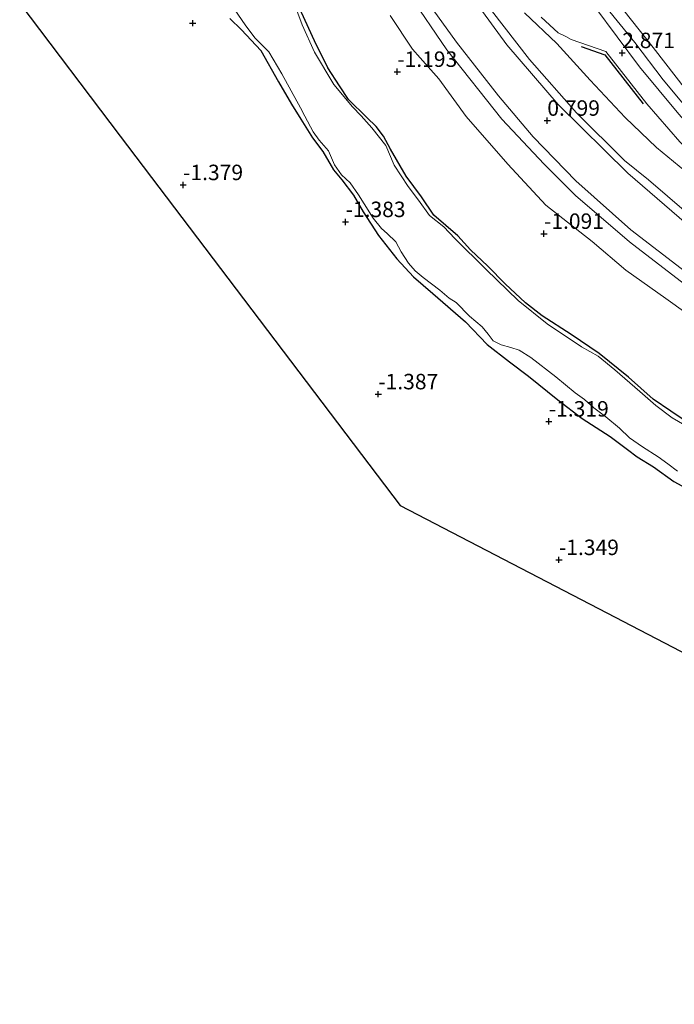
# Model space of a CAD drawing. Units: metres. Extents: x 130796 to 138897, y 493750 to 500001.
# Drawn here: x 131882 to 131988, y 494552 to 494711 of the extents above; entities that cross this region are included whole.
import ezdxf
from ezdxf.enums import TextEntityAlignment as Align

# ---------------------------------------------------------------- set-up
doc = ezdxf.new("R2010")
doc.units = ezdxf.units.M
doc.layers.get('0').update_dxf_attribs({"lineweight": 25})
for name, color, linetype in [('B-ME-GW-HOOGTEPUNT-S-B1', 10, 'Continuous'), ('B-ME-GW-INSTEEKWATERGANG-L-B1', 10, 'Continuous'), ('B-ME-IE-TERREINAFSCHEIDING-SCHRIKHEK-L-B1', 10, 'Continuous'), ('B-ME-KG-KADASTRAAL-OPNAMEDTMGRENS-L-B1', 10, 'Continuous')]:
    doc.layers.add(name, color=color, linetype=linetype)
for name, color, linetype, lineweight in [('B-ME-GW-KRUINLIJN-L-B1', 93, 'Continuous', 18), ('B-ME-GW-TEENLIJN-L-B1', 93, 'Continuous', 18), ('B-ME-IE-GRASLAND-GV-B6', 93, 'Continuous', 18), ('B-ME-IE-GRONDWERKLIJN-GROND_INGERICHT-GV-B6', 253, 'Continuous', 18), ('B-ME-OB-BEKLEDING-GV-B6', 253, 'Continuous', 18), ('B-ME-OG-WATER-GV-B6', 153, 'Continuous', 18), ('B-ME-VH-VERH_SOORT-BITUMEN-GV-B6', 8, 'IE-TERREINAFSCHEIDING-NATUURLIJK-HOUTWAL', 18), ('B-ME-VH-VERH_SOORT-KLINKERS-GV-B6', 8, 'IE-TERREINAFSCHEIDING-NATUURLIJK-HOUTWAL', 18)]:
    doc.layers.add(name, color=color, linetype=linetype, lineweight=lineweight)
doc.styles.add('NLCS-ISO', font='NLCS-ISO.TTF')
doc.linetypes.add('IE-TERREINAFSCHEIDING-NATUURLIJK-HOUTWAL', pattern='A,7,-1.5,[67,NLCS.SHX,S=0.75,R=45,X=0,Y=0],-1.5,7,-1.5,[70,NLCS.SHX,S=0.75,R=0,X=0,Y=0],-1.5', length=20)

# ---------------------------------------------------------------- blocks, each defined once
blk = doc.blocks.new('hoogtepunt')
for p, q in [((-0.5, 0), (0.5, 0)), ((0, 0.5), (0, -0.5))]:
    blk.add_line(p, q)

msp = doc.modelspace()

# ---------------------------------------------------------------- linework, layer by layer
at = {"layer": 'B-ME-GW-INSTEEKWATERGANG-L-B1'}
for points in [[(131964.198, 494665.193, -1.375), (131960.928, 494668.269, -1.314), (131958.105, 494671.137, -1.279), (131955.325, 494673.781, -1.228), (131953.228, 494676.075, -1.284), (131949.368, 494679.377, -1.319), (131947.399, 494682.348, -1.325), (131944.901, 494685.721, -1.294), (131942.386, 494690.044, -1.284), (131941.216, 494692.176, -1.188), (131940.044, 494693.76, -1.178), (131938.561, 494695.204, -1.147), (131935.595, 494698.092, -1.157), (131934.107, 494700.304, -1.142), (131932.205, 494703.229, -1.132), (131930.099, 494707.607, -1.167), (131927.359, 494713.495, -1.193)], [(131916.381, 494711.194, -1.147), (131918.251, 494709.369, -1.137), (131921.414, 494706.052, -1.122), (131924.266, 494700.988, -1.203), (131926.362, 494697.343, -1.238), (131927.861, 494694.947, -1.274), (131929.744, 494691.878, -1.299)], [(131929.744, 494691.878, -1.299), (131931.416, 494689.678, -1.279), (131933.17, 494686.736, -1.319), (131934.48, 494685.096, -1.309), (131936.369, 494682.611, -1.294), (131937.937, 494679.914, -1.33), (131940.448, 494676.101, -1.34), (131943.364, 494672.307, -1.35), (131946.074, 494669.418, -1.304), (131949.213, 494666.725, -1.34), (131954.504, 494662.132, -1.335), (131957.986, 494658.48, -1.335), (131961.587, 494655.688, -1.299), (131964.703, 494653.364, -1.289), (131969.405, 494649.546, -1.294), (131973.339, 494646.526, -1.294), (131977.872, 494643.607, -1.274), (131980.689, 494641.506, -1.314), (131982.243, 494640.308, -1.279), (131984.909, 494638.702, -1.254), (131988.2, 494636.318, -1.213), (131992.416, 494634.027, -1.223)], [(132038.321, 494619.227, -1.375), (132034.642, 494620.367, -1.299), (132032.223, 494621.379, -1.299), (132029.983, 494622.451, -1.308), (132026.222, 494624.243, -1.312), (132023.395, 494625.693, -1.303), (132021.277, 494627.346, -1.261), (132018.525, 494629.042, -1.287), (132015.112, 494630.572, -1.333), (132009.742, 494633.691, -1.312), (132003.249, 494637.005, -1.295), (131996.845, 494641.287, -1.253), (131991.998, 494644.803, -1.295), (131987.705, 494647.689, -1.32), (131984.857, 494649.612, -1.274), (131980.828, 494653.186, -1.287), (131976.11, 494657.025, -1.287), (131971.588, 494660.113, -1.295), (131966.888, 494663.14, -1.303), (131964.198, 494665.193, -1.375)]]:
    msp.add_polyline3d(points, dxfattribs=at)
at = {"layer": 'B-ME-GW-KRUINLIJN-L-B1'}
for points in [[(132142.624, 494604.88, 0.561), (132135.002, 494606.257, 0.596), (132123.032, 494609.135, 0.612), (132110.661, 494611.815, 0.556), (132099.045, 494614.909, 0.566), (132091.826, 494617.034, 0.566), (132083.068, 494620.032, 0.627), (132071.492, 494624.224, 0.627), (132058.734, 494629.461, 0.535), (132048.332, 494633.898, 0.535), (132038.688, 494638.49, 0.535), (132028.062, 494644.245, 0.52), (132017.2, 494650.438, 0.607), (132010.096, 494654.757, 0.689), (132000.379, 494660.978, 0.689), (131989.923, 494668.257, 0.714), (131980.992, 494675.107, 0.684), (131972.258, 494682.592, 0.76), (131967.238, 494687.621, 0.73), (131960.357, 494694.927, 0.765), (131951.47, 494706.152, 0.872), (131945.367, 494715.119, 1.046)], [(131976.657, 494713.753, 2.595), (131981.898, 494707.3, 2.591), (131986.466, 494701.29, 2.709), (131990.8, 494696.082, 2.832), (131995.906, 494690.255, 2.921), (132000.663, 494685.63, 2.938), (132007.039, 494680.656, 2.883), (132014.35, 494675.64, 2.866), (132026.038, 494668.232, 2.913), (132036.642, 494661.655, 3.006), (132045.935, 494656.507, 2.983), (132054.553, 494652.586, 3.012), (132063.726, 494648.443, 3.034), (132071.867, 494645.319, 3.044), (132080.839, 494642.119, 3.044), (132089.565, 494638.989, 3.001), (132097.396, 494637.079, 2.954), (132103.251, 494635.987, 2.972), (132108.195, 494634.654, 3.041), (132114.246, 494632.584, 3.087), (132122.237, 494630.506, 3.044), (132131.296, 494628.209, 3.044), (132138.652, 494626.584, 2.99), (132145.363, 494625.039, 2.897)], [(131990.882, 494685.808, 3.18), (131985.39, 494690.365, 3.172), (131980.336, 494695.191, 3.165), (131974.645, 494701.239, 3.075), (131969.261, 494707.135, 2.989), (131964.007, 494712.098, 2.838)]]:
    msp.add_polyline3d(points, dxfattribs=at)
at = {"layer": 'B-ME-GW-TEENLIJN-L-B1'}
for points in [[(131942.283, 494711.675, -0.92), (131945.924, 494706.246, -0.91), (131947.134, 494704.866, -0.899), (131950.163, 494701.434, -0.869), (131954.602, 494695.381, -1.037), (131961.316, 494687.656, -1.114), (131967.476, 494680.999, -1.083), (131974.961, 494675.156, -0.991), (131980.397, 494670.476, -1.042), (131986.915, 494665.906, -1.022), (131993.719, 494661.003, -1.012)], [(131958.715, 494712.49, 1.005), (131964.85, 494704.588, 0.965), (131972.421, 494695.941, 0.908), (131980.191, 494688.218, 0.954), (131984.088, 494685.085, 0.972), (131990.222, 494679.814, 0.799), (132000.222, 494672.257, 0.824), (132007.231, 494667.49, 0.921), (132011.047, 494665.1, 0.809), (132019.502, 494659.916, 0.855), (132024.27, 494656.994, 0.824), (132033.241, 494651.923, 0.824), (132043.063, 494646.821, 0.765), (132054.734, 494642.108, 0.858), (132064.272, 494638.371, 0.867), (132072.978, 494635.43, 0.888), (132082.176, 494632.338, 0.888), (132092.456, 494628.713, 0.888), (132100.668, 494626.225, 0.875), (132110.253, 494623.464, 0.973), (132120.098, 494620.411, 0.896), (132129.237, 494618.139, 0.922), (132138.015, 494616.044, 0.909), (132143.957, 494614.689, 0.84)]]:
    msp.add_polyline3d(points, dxfattribs=at)
at = {"layer": 'B-ME-IE-GRASLAND-GV-B6'}
for points in [[(131990.251, 494677.996, 0.806), (131980.748, 494686.173, 0.872), (131969.465, 494697.293, 0.765), (131961.202, 494706.966, 0.888), (131952.721, 494718.57, 0.98)], [(131945.367, 494715.119, 1.046), (131951.47, 494706.152, 0.872), (131960.357, 494694.927, 0.765), (131967.238, 494687.621, 0.73), (131972.258, 494682.592, 0.76), (131980.992, 494675.107, 0.684), (131989.923, 494668.257, 0.714), (132000.379, 494660.978, 0.689), (132010.096, 494654.757, 0.689), (132017.2, 494650.438, 0.607), (132028.062, 494644.245, 0.52), (132038.688, 494638.49, 0.535), (132048.332, 494633.898, 0.535), (132058.734, 494629.461, 0.535), (132071.492, 494624.224, 0.627), (132083.068, 494620.032, 0.627), (132091.826, 494617.034, 0.566), (132099.045, 494614.909, 0.566), (132110.661, 494611.815, 0.556), (132123.032, 494609.135, 0.612), (132135.002, 494606.257, 0.596), (132142.624, 494604.88, 0.561)], [(131989.923, 494668.257, 0.714), (131980.992, 494675.107, 0.684), (131972.258, 494682.592, 0.76), (131967.238, 494687.621, 0.73), (131960.357, 494694.927, 0.765), (131951.47, 494706.152, 0.872), (131945.367, 494715.119, 1.046)], [(131947.179, 494715.59, 1.151), (131953.017, 494707.395, 1.053), (131959.822, 494698.698, 0.915), (131965.427, 494692.051, 0.848), (131972.341, 494684.967, 0.863), (131981.246, 494677.02, 0.858), (131993.801, 494667.354, 0.817)], [(131977.858, 494715.407, 1.779), (131984.85, 494706.504, 1.902), (131991.902, 494697.422, 2.126), (131998.625, 494690.308, 2.287), (132004.744, 494685.029, 2.253), (132013.053, 494678.895, 2.194), (132022.147, 494672.869, 2.206), (132032.368, 494666.645, 2.156), (132042.436, 494660.87, 2.168), (132050.913, 494656.594, 2.202), (132057.966, 494653.154, 2.27), (132065.61, 494649.974, 2.338), (132073.861, 494646.541, 2.397), (132082.554, 494643.219, 2.414), (132092.01, 494640.477, 2.278), (132097.117, 494639.695, 2.173), (132098.66, 494644.741, 0.267), (132103.775, 494643.055, 0.486), (132111.87, 494639.865, 0.67), (132124.981, 494636.137, 0.795), (132138.159, 494632.363, 0.824), (132146.102, 494630.474, 0.648)], [(131916.494, 494713.613, -1.55), (131918.945, 494709.993, -1.55), (131920.47, 494708.035, -1.55), (131922.685, 494705.813, -1.55), (131924.801, 494702.239, -1.55), (131927.808, 494696.751, -1.55), (131928.522, 494695.416, -1.55), (131929.841, 494692.889, -1.55), (131930.807, 494691.52, -1.55), (131932.319, 494689.777, -1.55), (131933.29, 494687.511, -1.55), (131934.442, 494685.946, -1.55), (131935.838, 494684.604, -1.55), (131937.201, 494682.711, -1.55), (131938.108, 494681.222, -1.55), (131939.581, 494678.887, -1.55), (131940.895, 494677.257, -1.55), (131941.851, 494676.444, -1.55), (131943.199, 494675.065, -1.55), (131944.094, 494673.492, -1.55), (131945.29, 494671.622, -1.55), (131946.357, 494670.368, -1.55), (131947.661, 494669.294, -1.55), (131950.329, 494667.266, -1.55), (131951.856, 494665.948, -1.55), (131952.961, 494665.285, -1.55), (131955.133, 494663.069, -1.55), (131957.201, 494661.336, -1.55), (131958.148, 494660.14, -1.55), (131958.986, 494659.087, -1.55), (131960.263, 494658.443, -1.55), (131961.821, 494657.975, -1.55), (131963.169, 494657.535, -1.55), (131965.06, 494656.381, -1.55), (131969.116, 494653.267, -1.55), (131972.218, 494650.668, -1.55), (131973.732, 494649.566, -1.55), (131975.259, 494648.248, -1.55), (131977.194, 494646.789, -1.55), (131979.418, 494644.95, -1.55), (131981.037, 494643.363, -1.55), (131983.103, 494641.93, -1.55), (131985.654, 494640.301, -1.55), (131987.204, 494639.151, -1.55), (131988.755, 494638.001, -1.55)], [(131990.611, 494645.032, -1.55), (131987.922, 494646.594, -1.55), (131985.296, 494648.616, -1.55), (131982.663, 494650.895, -1.55), (131978.658, 494654.386, -1.55), (131975.971, 494656.587, -1.55), (131973.235, 494658.113, -1.55), (131967.68, 494661.814, -1.55), (131962.986, 494665.57, -1.55), (131957.83, 494670.625, -1.55), (131952.751, 494675.628, -1.55), (131950.999, 494677.488, -1.55), (131948.691, 494679.339, -1.55), (131946.899, 494681.845, -1.55), (131945.235, 494684.035, -1.55), (131942.935, 494687.506, -1.55), (131941.617, 494690.673, -1.55), (131939.32, 494693.547, -1.55), (131937.622, 494695.485, -1.55), (131936.237, 494696.911, -1.55), (131933.189, 494700.528, -1.55), (131930.058, 494705.734, -1.55), (131928.104, 494710.182, -1.55), (131926.699, 494713.958, -1.55)], [(131927.359, 494713.495, -1.193), (131930.099, 494707.607, -1.167), (131932.205, 494703.229, -1.132), (131934.107, 494700.304, -1.142), (131935.595, 494698.092, -1.157), (131938.561, 494695.204, -1.147), (131940.044, 494693.76, -1.178), (131941.216, 494692.176, -1.188), (131942.386, 494690.044, -1.284), (131944.901, 494685.721, -1.294), (131947.399, 494682.348, -1.325), (131949.368, 494679.377, -1.319), (131953.228, 494676.075, -1.284), (131955.325, 494673.781, -1.228), (131958.105, 494671.137, -1.279), (131960.928, 494668.269, -1.314), (131964.198, 494665.193, -1.375), (131966.888, 494663.14, -1.303), (131971.588, 494660.113, -1.295), (131976.11, 494657.025, -1.287), (131980.828, 494653.186, -1.287), (131984.857, 494649.612, -1.274), (131987.705, 494647.689, -1.32), (131991.998, 494644.803, -1.295)], [(131991.998, 494644.803, -1.295), (131987.705, 494647.689, -1.32), (131984.857, 494649.612, -1.274), (131980.828, 494653.186, -1.287), (131976.11, 494657.025, -1.287), (131971.588, 494660.113, -1.295), (131966.888, 494663.14, -1.303), (131964.198, 494665.193, -1.375), (131960.928, 494668.269, -1.314), (131958.105, 494671.137, -1.279), (131955.325, 494673.781, -1.228), (131953.228, 494676.075, -1.284), (131949.368, 494679.377, -1.319), (131947.399, 494682.348, -1.325), (131944.901, 494685.721, -1.294), (131942.386, 494690.044, -1.284), (131941.216, 494692.176, -1.188), (131940.044, 494693.76, -1.178), (131938.561, 494695.204, -1.147), (131935.595, 494698.092, -1.157), (131934.107, 494700.304, -1.142), (131932.205, 494703.229, -1.132), (131930.099, 494707.607, -1.167), (131927.359, 494713.495, -1.193)], [(131976.657, 494713.753, 2.595), (131981.898, 494707.3, 2.591), (131986.466, 494701.29, 2.709), (131990.8, 494696.082, 2.832), (131995.906, 494690.255, 2.921), (132000.663, 494685.63, 2.938), (132007.039, 494680.656, 2.883), (132014.35, 494675.64, 2.866), (132026.038, 494668.232, 2.913), (132036.642, 494661.655, 3.006), (132045.935, 494656.507, 2.983), (132054.553, 494652.586, 3.012), (132063.726, 494648.443, 3.034), (132071.867, 494645.319, 3.044), (132080.839, 494642.119, 3.044), (132089.565, 494638.989, 3.001), (132097.396, 494637.079, 2.954), (132103.251, 494635.987, 2.972), (132108.195, 494634.654, 3.041), (132114.246, 494632.584, 3.087), (132122.237, 494630.506, 3.044), (132131.296, 494628.209, 3.044), (132138.652, 494626.584, 2.99), (132145.363, 494625.039, 2.897)], [(131990.8, 494696.082, 2.832), (131986.466, 494701.29, 2.709), (131981.898, 494707.3, 2.591), (131976.657, 494713.753, 2.595)], [(131993.719, 494661.003, -1.012), (131986.915, 494665.906, -1.022), (131980.397, 494670.476, -1.042), (131974.961, 494675.156, -0.991), (131967.476, 494680.999, -1.083), (131961.316, 494687.656, -1.114), (131954.602, 494695.381, -1.037), (131950.163, 494701.434, -0.869), (131947.134, 494704.866, -0.899), (131945.924, 494706.246, -0.91), (131942.283, 494711.675, -0.92)], [(131942.283, 494711.675, -0.92), (131945.924, 494706.246, -0.91), (131947.134, 494704.866, -0.899), (131950.163, 494701.434, -0.869), (131954.602, 494695.381, -1.037), (131961.316, 494687.656, -1.114), (131967.476, 494680.999, -1.083), (131974.961, 494675.156, -0.991), (131980.397, 494670.476, -1.042), (131986.915, 494665.906, -1.022), (131993.719, 494661.003, -1.012)], [(131958.715, 494712.49, 1.005), (131964.85, 494704.588, 0.965), (131972.421, 494695.941, 0.908), (131980.191, 494688.218, 0.954), (131984.088, 494685.085, 0.972), (131990.222, 494679.814, 0.799)], [(131990.222, 494679.814, 0.799), (131984.088, 494685.085, 0.972), (131980.191, 494688.218, 0.954), (131972.421, 494695.941, 0.908), (131964.85, 494704.588, 0.965), (131958.715, 494712.49, 1.005)], [(131990.882, 494685.808, 3.18), (131985.39, 494690.365, 3.172), (131980.336, 494695.191, 3.165), (131974.645, 494701.239, 3.075), (131969.261, 494707.135, 2.989), (131964.007, 494712.098, 2.838)], [(131964.007, 494712.098, 2.838), (131969.261, 494707.135, 2.989), (131974.645, 494701.239, 3.075), (131980.336, 494695.191, 3.165), (131985.39, 494690.365, 3.172), (131990.882, 494685.808, 3.18)], [(132145.363, 494625.039, 2.897), (132145.084, 494622.985, 2.987), (132140.191, 494624.212, 3.067), (132129.494, 494626.891, 3.083), (132120.282, 494629.331, 3.108), (132110.233, 494632.145, 3.139), (132100.409, 494634.705, 3.047), (132089.58, 494637.773, 3.032), (132079.581, 494640.949, 3.098), (132068.138, 494645.21, 3.088), (132058.434, 494649.197, 3.088), (132048.738, 494653.516, 3.088), (132040.895, 494657.582, 3.073), (132033.08, 494662.125, 3.088), (132023.795, 494667.831, 3.057), (132014.801, 494673.497, 3.052), (132008.418, 494677.697, 3.093), (132002.335, 494682.189, 3.083), (131998.506, 494685.855, 3.083), (131992.847, 494691.289, 3.011), (131988.977, 494695.738, 2.934), (131982.656, 494703.37, 2.842), (131975.418, 494713.073, 2.765)], [(131992.416, 494634.027, -1.223), (131988.2, 494636.318, -1.213), (131984.909, 494638.702, -1.254), (131982.243, 494640.308, -1.279), (131980.689, 494641.506, -1.314), (131977.872, 494643.607, -1.274), (131973.339, 494646.526, -1.294), (131969.405, 494649.546, -1.294), (131964.703, 494653.364, -1.289), (131961.587, 494655.688, -1.299), (131957.986, 494658.48, -1.335), (131954.504, 494662.132, -1.335), (131949.213, 494666.725, -1.34), (131946.074, 494669.418, -1.304), (131943.364, 494672.307, -1.35), (131940.448, 494676.101, -1.34), (131937.937, 494679.914, -1.33), (131936.369, 494682.611, -1.294), (131934.48, 494685.096, -1.309), (131933.17, 494686.736, -1.319), (131931.416, 494689.678, -1.279), (131929.744, 494691.878, -1.299), (131927.861, 494694.947, -1.274), (131926.362, 494697.343, -1.238), (131924.266, 494700.988, -1.203), (131921.414, 494706.052, -1.122), (131918.251, 494709.369, -1.137), (131916.381, 494711.194, -1.147)], [(131966.728, 494711.407, 2.956), (131969.455, 494708.889, 3.043), (131970.744, 494708.306, 3.064), (131971.562, 494707.788, 3.059), (131975.765, 494706.327, 3.023), (131977.183, 494705.874, 2.982), (131983.831, 494697.384, 3.048), (131989.173, 494691.254, 3.105), (131997.152, 494683.026, 3.166), (132006.878, 494675.669, 3.151), (132016.983, 494668.927, 3.166), (132026.127, 494663.278, 3.166), (132033.814, 494658.604, 3.156), (132042.024, 494653.97, 3.182), (132053.4, 494648.682, 3.213), (132065.345, 494643.76, 3.182), (132076.185, 494639.693, 3.182), (132087.488, 494636.042, 3.146), (132101.668, 494631.778, 3.136), (132112.963, 494628.61, 3.197), (132124.606, 494625.543, 3.192), (132134.861, 494622.886, 3.177), (132144.727, 494620.357, 3.074)]]:
    msp.add_polyline3d(points, dxfattribs=at)
at = {"layer": 'B-ME-IE-GRONDWERKLIJN-GROND_INGERICHT-GV-B6'}
for points in [[(132135.405, 494551.759, -1.353), (132100.991, 494560.197, -1.39), (132066.97, 494568.505, -1.427), (132037.558, 494583.762, -1.427), (132007.903, 494599.176, -1.427), (131976.011, 494615.783, -1.427), (131943.911, 494632.444, -1.427), (131914.898, 494670.744, -1.367), (131898.648, 494692.188, -1.337), (131882.399, 494713.632, -1.307)], [(131916.381, 494711.194, -1.147), (131918.251, 494709.369, -1.137), (131921.414, 494706.052, -1.122), (131924.266, 494700.988, -1.203), (131926.362, 494697.343, -1.238), (131927.861, 494694.947, -1.274), (131929.744, 494691.878, -1.299), (131931.416, 494689.678, -1.279), (131933.17, 494686.736, -1.319), (131934.48, 494685.096, -1.309), (131936.369, 494682.611, -1.294), (131937.937, 494679.914, -1.33), (131940.448, 494676.101, -1.34), (131943.364, 494672.307, -1.35), (131946.074, 494669.418, -1.304), (131949.213, 494666.725, -1.34), (131954.504, 494662.132, -1.335), (131957.986, 494658.48, -1.335), (131961.587, 494655.688, -1.299), (131964.703, 494653.364, -1.289), (131969.405, 494649.546, -1.294), (131973.339, 494646.526, -1.294), (131977.872, 494643.607, -1.274), (131980.689, 494641.506, -1.314), (131982.243, 494640.308, -1.279), (131984.909, 494638.702, -1.254), (131988.2, 494636.318, -1.213), (131992.416, 494634.027, -1.223)]]:
    msp.add_polyline3d(points, dxfattribs=at)
at = {"layer": 'B-ME-IE-TERREINAFSCHEIDING-SCHRIKHEK-L-B1'}
msp.add_polyline3d([(131973.17, 494706.684, 3.059), (131977.012, 494705.355, 3.028), (131983.244, 494697.41, 3.094)], dxfattribs=at)
at = {"layer": 'B-ME-KG-KADASTRAAL-OPNAMEDTMGRENS-L-B1'}
msp.add_polyline3d([(131882.399, 494713.632, -1.307), (131898.648, 494692.188, -1.337), (131914.898, 494670.744, -1.367), (131943.911, 494632.444, -1.427), (131976.011, 494615.783, -1.427), (132007.903, 494599.176, -1.427), (132037.558, 494583.762, -1.427), (132066.97, 494568.505, -1.427), (132100.991, 494560.197, -1.39), (132135.405, 494551.759, -1.353)], dxfattribs=at)
at = {"layer": 'B-ME-OB-BEKLEDING-GV-B6'}
msp.add_polyline3d([(131991.902, 494697.422, 2.126), (131984.85, 494706.504, 1.902), (131977.858, 494715.407, 1.779)], dxfattribs=at)
at = {"layer": 'B-ME-OG-WATER-GV-B6'}
for points in [[(131988.755, 494638.001, -1.55), (131987.204, 494639.151, -1.55), (131985.654, 494640.301, -1.55), (131983.103, 494641.93, -1.55), (131981.037, 494643.363, -1.55), (131979.418, 494644.95, -1.55), (131977.194, 494646.789, -1.55), (131975.259, 494648.248, -1.55), (131973.732, 494649.566, -1.55), (131972.218, 494650.668, -1.55), (131969.116, 494653.267, -1.55), (131965.06, 494656.381, -1.55), (131963.169, 494657.535, -1.55), (131961.821, 494657.975, -1.55), (131960.263, 494658.443, -1.55), (131958.986, 494659.087, -1.55), (131958.148, 494660.14, -1.55), (131957.201, 494661.336, -1.55), (131955.133, 494663.069, -1.55), (131952.961, 494665.285, -1.55), (131951.856, 494665.948, -1.55), (131950.329, 494667.266, -1.55), (131947.661, 494669.294, -1.55), (131946.357, 494670.368, -1.55), (131945.29, 494671.622, -1.55), (131944.094, 494673.492, -1.55), (131943.199, 494675.065, -1.55), (131941.851, 494676.444, -1.55), (131940.895, 494677.257, -1.55), (131939.581, 494678.887, -1.55), (131938.108, 494681.222, -1.55), (131937.201, 494682.711, -1.55), (131935.838, 494684.604, -1.55), (131934.442, 494685.946, -1.55), (131933.29, 494687.511, -1.55), (131932.319, 494689.777, -1.55), (131930.807, 494691.52, -1.55), (131929.841, 494692.889, -1.55), (131928.522, 494695.416, -1.55), (131927.808, 494696.751, -1.55), (131924.801, 494702.239, -1.55), (131922.685, 494705.813, -1.55), (131920.47, 494708.035, -1.55), (131918.945, 494709.993, -1.55), (131916.494, 494713.613, -1.55)], [(131926.699, 494713.958, -1.55), (131928.104, 494710.182, -1.55), (131930.058, 494705.734, -1.55), (131933.189, 494700.528, -1.55), (131936.237, 494696.911, -1.55), (131937.622, 494695.485, -1.55), (131939.32, 494693.547, -1.55), (131941.617, 494690.673, -1.55), (131942.935, 494687.506, -1.55), (131945.235, 494684.035, -1.55), (131946.899, 494681.845, -1.55), (131948.691, 494679.339, -1.55), (131950.999, 494677.488, -1.55), (131952.751, 494675.628, -1.55), (131957.83, 494670.625, -1.55), (131962.986, 494665.57, -1.55), (131967.68, 494661.814, -1.55), (131973.235, 494658.113, -1.55), (131975.971, 494656.587, -1.55), (131978.658, 494654.386, -1.55), (131982.663, 494650.895, -1.55), (131985.296, 494648.616, -1.55), (131987.922, 494646.594, -1.55), (131990.611, 494645.032, -1.55)]]:
    msp.add_polyline3d(points, dxfattribs=at)
at = {"layer": 'B-ME-VH-VERH_SOORT-BITUMEN-GV-B6'}
for points in [[(131952.721, 494718.57, 0.98), (131961.202, 494706.966, 0.888), (131969.465, 494697.293, 0.765), (131980.748, 494686.173, 0.872), (131990.251, 494677.996, 0.806), (132002.261, 494669.218, 0.765), (132014.46, 494661.221, 0.739), (132027.256, 494653.594, 0.703), (132040.48, 494646.389, 0.693), (132054.223, 494639.742, 0.693), (132063.753, 494635.557, 0.693), (132072.927, 494631.754, 0.667), (132084.367, 494627.752, 0.662), (132092.648, 494624.995, 0.672), (132103.009, 494622.028, 0.708), (132112.902, 494619.421, 0.76), (132121.988, 494617.146, 0.78), (132132.974, 494614.686, 0.872), (132143.643, 494612.382, 0.856)], [(132143.643, 494612.382, 0.856), (132142.797, 494606.156, 0.653), (132127.707, 494609, 0.668), (132111.207, 494613.238, 0.668), (132097.404, 494617.008, 0.699), (132082.126, 494621.902, 0.725), (132066.47, 494627.552, 0.745), (132052.727, 494633.385, 0.684), (132040.949, 494638.986, 0.684), (132024.985, 494647.526, 0.776), (132016.93, 494652.213, 0.766), (132005.052, 494659.789, 0.766), (131993.801, 494667.354, 0.817), (131981.246, 494677.02, 0.858), (131972.341, 494684.967, 0.863), (131965.427, 494692.051, 0.848), (131959.822, 494698.698, 0.915), (131953.017, 494707.395, 1.053), (131947.179, 494715.59, 1.151)]]:
    msp.add_polyline3d(points, dxfattribs=at)
at = {"layer": 'B-ME-VH-VERH_SOORT-KLINKERS-GV-B6'}
for points in [[(131975.418, 494713.073, 2.765), (131982.656, 494703.37, 2.842), (131988.977, 494695.738, 2.934), (131992.847, 494691.289, 3.011), (131998.506, 494685.855, 3.083), (132002.335, 494682.189, 3.083), (132008.418, 494677.697, 3.093), (132014.801, 494673.497, 3.052), (132023.795, 494667.831, 3.057), (132033.08, 494662.125, 3.088), (132040.895, 494657.582, 3.073), (132048.738, 494653.516, 3.088), (132058.434, 494649.197, 3.088), (132068.138, 494645.21, 3.088), (132079.581, 494640.949, 3.098), (132089.58, 494637.773, 3.032), (132100.409, 494634.705, 3.047), (132110.233, 494632.145, 3.139), (132120.282, 494629.331, 3.108), (132129.494, 494626.891, 3.083), (132140.191, 494624.212, 3.067), (132145.084, 494622.985, 2.987)], [(132145.084, 494622.985, 2.987), (132144.727, 494620.357, 3.074), (132134.861, 494622.886, 3.177), (132124.606, 494625.543, 3.192), (132112.963, 494628.61, 3.197), (132101.668, 494631.778, 3.136), (132087.488, 494636.042, 3.146), (132076.185, 494639.693, 3.182), (132065.345, 494643.76, 3.182), (132053.4, 494648.682, 3.213), (132042.024, 494653.97, 3.182), (132033.814, 494658.604, 3.156), (132026.127, 494663.278, 3.166), (132016.983, 494668.927, 3.166), (132006.878, 494675.669, 3.151), (131997.152, 494683.026, 3.166), (131989.173, 494691.254, 3.105), (131983.831, 494697.384, 3.048), (131977.183, 494705.874, 2.982), (131975.765, 494706.327, 3.023), (131971.562, 494707.788, 3.059), (131970.744, 494708.306, 3.064), (131969.455, 494708.889, 3.043), (131966.728, 494711.407, 2.956)]]:
    msp.add_polyline3d(points, dxfattribs=at)

# ---------------------------------------------------------------- block references
at = {"layer": 'B-ME-GW-HOOGTEPUNT-S-B1', "rotation": 90}
for p in [(131910.385, 494710.444, -1.294), (131910.385, 494710.444, -1.294), (131979.836, 494705.632, 2.871), (131979.836, 494705.632, 2.871), (131943.456, 494702.596, -1.193), (131943.456, 494702.596, -1.193), (131967.718, 494694.689, 0.799), (131967.718, 494694.689, 0.799), (131908.824, 494684.279, -1.379), (131908.824, 494684.279, -1.379), (131935.098, 494678.304, -1.383), (131935.098, 494678.304, -1.383), (131967.186, 494676.397, -1.091), (131967.186, 494676.397, -1.091), (131940.385, 494650.444, -1.387), (131940.385, 494650.444, -1.387), (131967.963, 494646.038, -1.319), (131967.963, 494646.038, -1.319), (131969.603, 494623.637, -1.349), (131969.603, 494623.637, -1.349)]:
    msp.add_blockref('hoogtepunt', p, dxfattribs=at)

# ---------------------------------------------------------------- texts
at = {"layer": 'B-ME-GW-HOOGTEPUNT-S-B1', "ltscale": 0.2, "style": 'NLCS-ISO'}
for s, p in [('2.871', (131979.836, 494705.632, 2.871)), ('2.871', (131979.836, 494705.632, 2.871)), ('-1.193', (131943.456, 494702.596, -1.193)), ('-1.193', (131943.456, 494702.596, -1.193)), ('0.799', (131967.718, 494694.689, 0.799)), ('0.799', (131967.718, 494694.689, 0.799)), ('-1.379', (131908.824, 494684.279, -1.379)), ('-1.379', (131908.824, 494684.279, -1.379)), ('-1.383', (131935.098, 494678.304, -1.383)), ('-1.383', (131935.098, 494678.304, -1.383)), ('-1.091', (131967.186, 494676.397, -1.091)), ('-1.091', (131967.186, 494676.397, -1.091)), ('-1.387', (131940.385, 494650.444, -1.387)), ('-1.387', (131940.385, 494650.444, -1.387)), ('-1.319', (131967.963, 494646.038, -1.319)), ('-1.319', (131967.963, 494646.038, -1.319)), ('-1.349', (131969.603, 494623.637, -1.349)), ('-1.349', (131969.603, 494623.637, -1.349))]:
    msp.add_text(s, height=2.5, dxfattribs=at).set_placement(p, align=Align.BOTTOM_LEFT)

doc.saveas('drawing.dxf')
